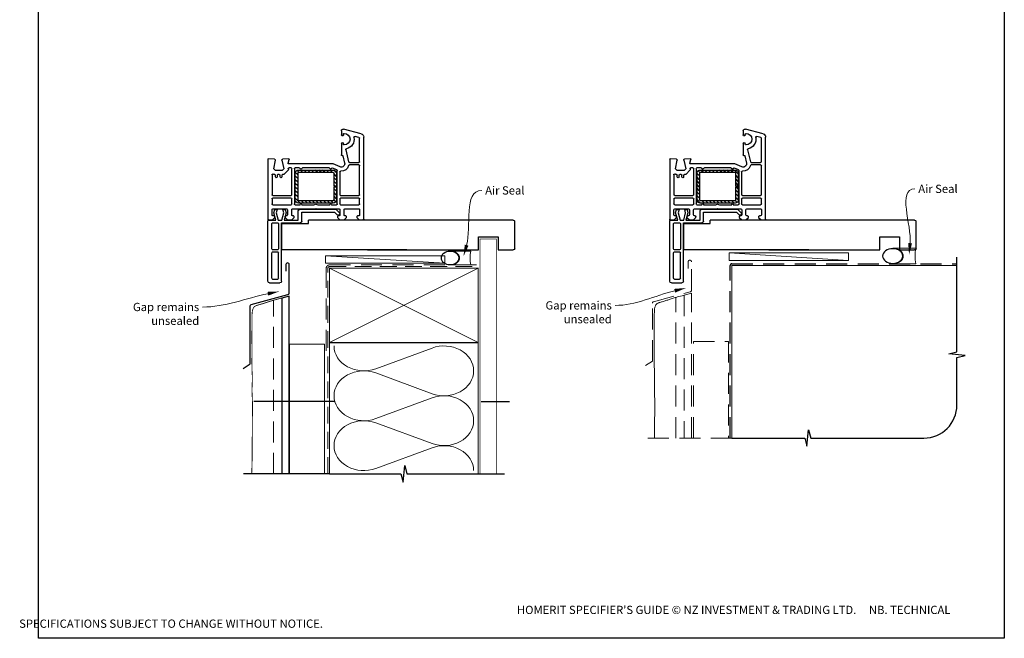
# Paper-space layout 'CC' of a CAD drawing. Units: millimetres. Extents: x -12 to 584, y 0 to 771.
# Drawn here: x -12 to 584, y 0 to 374 of the extents above; entities that cross this region are included whole.
import ezdxf

# ---------------------------------------------------------------- set-up
doc = ezdxf.new("R2010")
doc.units = ezdxf.units.MM
doc.linetypes.add('DASHED', pattern=[19.05, 12.7, -6.35])
doc.layers.add('Homerit', color=2, linetype='Continuous')
doc.styles.add('General notes', font='arial.ttf', dxfattribs={"height": 3.5})
doc.styles.get("Standard").update_dxf_attribs({"font": 'arial.ttf'})

# ---------------------------------------------------------------- blocks, each defined once
blk = doc.blocks.new('sealant')
at = {"layer": 'Homerit', "color": 9, "lineweight": 20}
blk.add_lwpolyline([(-10.46, -7), (0, -7, -0.106806), (0, 0), (-10.46, 0)], format="xyb", dxfattribs=at)
at = {"layer": 'Homerit', "color": 9, "lineweight": 20, "extrusion": (0, 0, -1)}
blk.add_ellipse((-10.46, -3.5), major_axis=(4.77, 0), ratio=0.733157, start_param=-1.570796, end_param=1.570796, dxfattribs=at)
at = {"layer": 'Homerit', "color": 7, "lineweight": 25}
blk.add_ellipse((-10.46, -3.5), major_axis=(-4.56, 0), ratio=0.728665, dxfattribs=at)
blk = doc.blocks.new('dsb1')
at = {"layer": 'Homerit', "color": 250, "lineweight": 5}
blk.add_line((71.69, 2), (-0.51, 6.6), dxfattribs=at)
at = {"layer": 'Homerit', "color": 7, "lineweight": 15}
blk.add_lwpolyline([(71.69, 6.6), (-0.51, 6.6), (-0.51, 2), (71.69, 2)], close=True, dxfattribs=at)
blk = doc.blocks.new('PVC Profile')
at = {"lineweight": 25}
h = blk.add_hatch(dxfattribs=at)
h.set_pattern_fill('ANSI31', color=256, scale=0.5)
h.set_pattern_definition([(45, (113.603, 29.7745), (-1.122532, 1.122532), [])])
h.paths.add_polyline_path([(204.01, -14.95, 0.414214), (206.01, -12.95), (206.01, -5.2), (204.51, -5.2), (204.51, -12.95, -0.414214), (204.01, -13.45), (183.01, -13.45, -0.414214), (182.51, -12.95), (182.51, 3.05, -0.414214), (183.01, 3.55), (204.01, 3.55, -0.414214), (204.51, 3.05), (204.51, -4.7), (206.01, -4.7), (206.01, 3.05, 0.414214), (204.01, 5.05), (183.01, 5.05, 0.414196), (181.01, 3.05), (181.01, -12.95, 0.414214), (183.01, -14.95)])
for p, q in [((164.53, 52.37), (164.53, 16.37)), ((165.53, 53.37), (171.73, 53.37)), ((166.83, 50.57), (166.83, 35.07)), ((167.33, 51.07), (170.43, 51.07)), ((170.93, 50.57), (170.93, 35.07)), ((172.73, 52.37), (172.73, 16.97)), ((166.83, 32.77), (166.83, 17.47)), ((167.33, 34.57), (170.43, 34.57)), ((170.43, 33.27), (167.33, 33.27)), ((170.93, 17.47), (170.93, 32.77)), ((248.63, 33.36), (172.98, 33.36)), ((172.98, 33.36), (172.98, 17.36)), ((164.49, -21.45), (164.49, 14.75)), ((164.53, 16.37), (164.53, 15.86)), ((164.99, 15.25), (167.19, 15.25)), ((165.03, 15.36), (165.53, 15.37)), ((165.53, 15.37), (169.34, 15.37)), ((166.99, 12.25), (166.99, 9.05)), ((167.19, 15.25), (168.69, 13.75)), ((167.33, 16.97), (170.43, 16.97)), ((168.19, 12.75), (167.49, 12.75)), ((169.34, 15.37), (168.07, 11)), ((168.69, 13.75), (168.69, 13.25)), ((169.56, 11.02), (170.73, 15.37)), ((170.73, 15.37), (172.98, 15.37)), ((172.73, 16.97), (184.03, 16.97)), ((172.98, 17.36), (188.98, 17.36)), ((172.98, 15.37), (174.14, 11.02)), ((174.3, 15.37), (182.89, 15.37)), ((175.5, 10.87), (174.3, 15.37)), ((174.89, 13.75), (176.39, 15.25)), ((174.89, 13.25), (174.89, 13.75)), ((175.89, 12.75), (175.39, 12.75)), ((176.39, 15.25), (178.89, 15.25)), ((176.39, 9.05), (176.39, 12.25)), ((178.89, 15.25), (180.39, 13.75)), ((178.89, 12.25), (178.89, 9.05)), ((182.55, 17.36), (179.25, 17.36)), ((179.89, 12.75), (179.39, 12.75)), ((180.39, 13.75), (180.39, 13.25)), ((182.89, 15.37), (182.89, 9.75)), ((185.03, 15.97), (185.03, 10.57)), ((188.98, 17.36), (188.98, 15.36)), ((204.83, 10.57), (206.47, 12.21)), ((206.59, 13.75), (208.09, 15.25)), ((206.59, 13.25), (206.59, 13.75)), ((207.59, 12.75), (207.09, 12.75)), ((208.09, 15.25), (210.59, 15.25)), ((208.09, 9.05), (208.09, 12.25)), ((210.59, 15.25), (212.09, 13.75)), ((210.59, 12.25), (210.59, 9.05)), ((211.59, 12.75), (211.09, 12.75)), ((212.09, 13.75), (212.09, 13.25)), ((218.29, 13.75), (219.79, 15.25)), ((218.29, 13.25), (218.29, 13.75)), ((219.49, 12.75), (218.79, 12.75)), ((219.49, 12.75), (219.49, 12.75)), ((219.79, 15.25), (221.99, 15.25)), ((219.99, 9.06), (219.99, 12.25)), ((222.49, 14.75), (222.49, -34.9)), ((167.49, 8.55), (175.89, 8.55)), ((167.49, 6.05), (178.49, 6.05)), ((168.07, 11), (168.63, 8.89)), ((168.63, 8.89), (170.13, 8.89)), ((170.13, 8.89), (169.56, 11.02)), ((174.14, 11.02), (173.57, 8.89)), ((173.57, 8.89), (174.97, 8.89)), ((174.97, 8.89), (175.5, 10.87)), ((179.39, 8.55), (193.19, 8.55)), ((180.99, 6.05), (183.99, 6.05)), ((183.89, 8.75), (205.61, 8.75)), ((184.99, 6.05), (192.31, 6.05)), ((185.03, 10.57), (204.83, 10.57)), ((193.19, 8.55), (193.49, 8.25)), ((193.49, 8.25), (193.79, 8.55)), ((193.79, 8.55), (207.59, 8.55)), ((194.68, 6.05), (201.99, 6.05)), ((202.99, 6.05), (205.99, 6.05)), ((205.61, 8.75), (207.82, 10.95)), ((207.79, 11.9), (207.94, 11.47)), ((208.49, 6.05), (219.49, 6.05)), ((211.09, 8.55), (219.49, 8.55)), ((166.99, 2.5), (166.99, 5.55)), ((178.49, 2), (167.49, 2)), ((167.49, 0.5), (178.49, 0.5)), ((178.99, 5.55), (178.99, 2.5)), ((180.49, -15.75), (180.49, 5.55)), ((181.01, 3.05), (181.01, -12.95)), ((182.51, -12.95), (182.51, 3.05)), ((204.01, 5.05), (183.01, 5.05)), ((183.01, 3.55), (204.01, 3.55)), ((204.51, 3.05), (204.51, -4.7)), ((206.01, -4.7), (206.01, 3.05)), ((206.49, 5.55), (206.49, -14.61)), ((207.99, 2.5), (207.99, 5.55)), ((219.49, 2), (208.49, 2)), ((208.49, 0.5), (219.49, 0.5)), ((219.99, 5.55), (219.99, 2.5)), ((166.99, -12.08), (166.99, 0)), ((178.99, 0), (178.99, -15.75)), ((204.51, -4.7), (206.01, -4.7)), ((204.51, -5.2), (204.51, -12.95)), ((206.01, -5.2), (204.51, -5.2)), ((206.01, -12.95), (206.01, -5.2)), ((207.99, -13.78), (207.99, 0)), ((219.99, 0), (219.99, -17.5)), ((169.09, -10.75), (169.09, -11.75)), ((170.09, -11.75), (170.09, -10.75)), ((171.89, -10.75), (171.89, -11.75)), ((172.89, -11.75), (172.89, -10.75)), ((167.89, -12.39), (167.84, -12.44)), ((169.07, -14.75), (168.07, -15.75)), ((168.07, -15.75), (168.99, -20.98)), ((168.59, -12.25), (168.24, -12.25)), ((173.21, -14.75), (169.07, -14.75)), ((171.39, -12.25), (170.59, -12.25)), ((173.01, -20.94), (174.21, -15.75)), ((174.21, -15.75), (173.21, -14.75)), ((174.03, -12.25), (173.39, -12.25)), ((174.03, -12.25), (174.03, -12.25)), ((176.76, -14.77), (174.39, -12.4)), ((176.76, -14.77), (176.76, -14.77)), ((176.8, -15.64), (176.89, -15.23)), ((178.49, -16.25), (177.28, -16.25)), ((183.51, -16.25), (180.99, -16.25)), ((204.01, -13.45), (183.01, -13.45)), ((183.01, -14.95), (204.01, -14.95)), ((201.51, -16.25), (185.48, -16.25)), ((206.19, -15.06), (203.66, -16.17)), ((203.66, -16.17), (203.66, -16.17)), ((208.19, -16.92), (203.99, -18.75)), ((208.19, -16.92), (208.19, -16.92)), ((168.52, -21.56), (164.81, -21.75)), ((164.81, -21.75), (164.81, -21.75)), ((165.24, -21.77), (165.24, -21.77)), ((168.99, -21.06), (168.99, -21.06)), ((176.98, -21.74), (173.46, -21.55)), ((176.69, -19.13), (176.69, -19.13)), ((176.69, -19.13), (177.28, -21.36)), ((203.99, -18.75), (176.98, -18.75)), ((177.28, -21.36), (177.28, -21.36)), ((209.37, -23.76), (209.55, -23.81)), ((209.92, -23.59), (210.94, -19.2)), ((209.92, -23.59), (209.92, -23.59)), ((211.65, -27.15), (213.35, -19.89)), ((213.35, -19.89), (213.35, -19.89)), ((219.49, -18), (213.83, -18)), ((213.84, -19.5), (219.49, -19.5)), ((219.99, -20), (219.99, -34.13)), ((208.99, -31.05), (208.99, -24.06)), ((210.19, -30.6), (210.19, -31.05)), ((219.62, -34.62), (217.22, -35.26)), ((217.22, -35.26), (217.22, -35.26)), ((222.49, -34.9), (222.49, -34.9)), ((208.99, -38.75), (208.99, -36.15)), ((210.19, -36.15), (210.19, -36.6)), ((221.01, -36.84), (210.27, -39.71))]:
    blk.add_line(p, q, dxfattribs=at)
blk.add_line((248.63, 15.36), (188.98, 15.32))
for centre, radius, start, end in [((165.53, 52.37), 1, 90, 180), ((167.33, 50.57), 0.5, 90, 180), ((170.43, 50.57), 0.5, 0, 90), ((167.33, 35.07), 0.5, 180, 270), ((167.33, 32.77), 0.5, 90, 180), ((170.43, 35.07), 0.5, 270, 0), ((170.43, 32.77), 0.5, 0, 90), ((164.99, 14.75), 0.5, 90, 180), ((165.03, 15.86), 0.5, 180, 270.12471), ((167.33, 17.47), 0.5, 180, 270), ((167.49, 12.25), 0.5, 90, 180), ((168.19, 13.25), 0.5, 270, 0), ((170.43, 17.47), 0.5, 270, 0), ((175.39, 13.25), 0.5, 180, 270), ((175.89, 12.25), 0.5, 360, 90), ((179.39, 12.25), 0.5, 90, 180), ((179.89, 13.25), 0.5, 270, 0), ((184.03, 15.97), 1, 0, 90), ((207.03, 11.64), 0.8, 18.93829, 135), ((207.09, 13.25), 0.5, 180, 270), ((207.59, 12.25), 0.5, 360, 90), ((211.09, 12.25), 0.5, 90, 180), ((211.59, 13.25), 0.5, 270, 0), ((218.79, 13.25), 0.5, 180, 270), ((219.49, 12.25), 0.5, 360, 90), ((221.99, 14.75), 0.5, 0, 90), ((167.49, 9.05), 0.5, 180, 270), ((167.49, 5.55), 0.5, 90, 180), ((175.89, 9.05), 0.5, 270, 0), ((178.49, 5.55), 0.5, 0, 90), ((179.39, 9.05), 0.5, 180, 270), ((180.99, 5.55), 0.5, 90, 180), ((183.89, 9.75), 1, 180, 270), ((184.49, 6.05), 0.5, 180, 0), ((193.49, 8.25), 2.5, 241.64363, 298.35637), ((202.49, 6.05), 0.5, 180, 0), ((205.99, 5.55), 0.5, 0, 90), ((207.59, 9.05), 0.5, 270, 0), ((207.46, 11.31), 0.5, 315, 18.93829), ((208.49, 5.55), 0.5, 90, 180), ((211.09, 9.05), 0.5, 180, 270), ((219.49, 9.05), 0.5, 270, 1.26609), ((219.49, 5.55), 0.5, 0, 90), ((167.49, 2.5), 0.5, 180, 270), ((167.49, 0), 0.5, 90, 180), ((178.49, 2.5), 0.5, 270, 0), ((178.49, 0), 0.5, 360, 90), ((183.01, 3.05), 2, 90.0035, 180), ((183.01, 3.05), 0.5, 90, 180), ((204.01, 3.05), 2, 0, 90), ((204.01, 3.05), 0.5, 360, 90), ((208.49, 2.5), 0.5, 180, 270), ((208.49, 0), 0.5, 90, 180), ((219.49, 2.5), 0.5, 270, 0), ((219.49, 0), 0.5, 360, 90), ((168.59, -11.75), 0.5, 270, 0), ((169.59, -10.75), 0.5, 0, 180), ((170.59, -11.75), 0.5, 180, 270), ((171.39, -11.75), 0.5, 270, 0), ((172.39, -10.75), 0.5, 0, 180), ((173.39, -11.75), 0.5, 180, 270), ((167.49, -12.08), 0.5, 180, 313.68195), ((168.24, -12.75), 0.5, 90, 134.63305), ((174.03, -12.75), 0.5, 45, 90), ((176.4, -15.12), 0.5, 346.99542, 45), ((177.28, -15.75), 0.5, 166.99857, 269.92663), ((178.49, -15.75), 0.5, 270, 0), ((180.99, -15.75), 0.5, 180, 270), ((183.01, -12.95), 2, 180, 270), ((183.01, -12.95), 0.5, 180, 270), ((183.51, -15.75), 0.5, 270, 348.93457), ((184.49, -15.95), 0.5, 11.54175, 167.98876), ((185.47, -15.75), 0.5, 191.5321, 271.05976), ((201.51, -15.75), 0.5, 270, 348.9345), ((202.49, -15.95), 0.5, 14.0091, 167.98883), ((203.46, -15.71), 0.5, 194.01589, 293.58333), ((204.01, -12.95), 2, 270, 0), ((204.01, -12.95), 0.5, 270, 0), ((205.99, -14.6), 0.5, 293.58613, 359.43688), ((208.49, -13.78), 0.5, 180, 276.70998), ((208.99, -18.75), 2, 346.85519, 113.57902), ((208.99, -18.75), 4.5, 14.47728, 95.63288), ((213.84, -17.5), 0.5, 194.47728, 269.68223), ((219.49, -17.5), 0.5, 270, 0), ((164.79, -21.45), 0.3, 180, 273.0085), ((168.49, -21.06), 0.5, 273.00911, 0), ((168.49, -21.06), 0.5, 0, 8.86199), ((173.49, -21.06), 0.5, 166.99857, 266.2504), ((176.98, -19.05), 0.3, 90, 194.99749), ((176.99, -21.44), 0.3, 266.98844, 15.00353), ((209.29, -24.05), 0.3, 74.97697, 181.14749), ((209.63, -23.52), 0.3, 255.00854, 346.84957), ((213.84, -20), 0.5, 90, 166.8628), ((219.49, -20), 0.5, 360, 90), ((212.14, -27.27), 0.5, 166.85599, 257.14799), ((210.69, -33.6), 6, 349.54705, 77.14221), ((209.59, -31.05), 0.6, 180, 360), ((209.59, -36.15), 0.6, 360, 180), ((210.69, -30.6), 0.5, 90, 180), ((210.69, -33.6), 3.5, 270, 90), ((217.09, -34.78), 0.5, 169.54877, 285.01125), ((219.49, -34.14), 0.5, 284.9981, 0.23259), ((220.49, -34.9), 2, 284.99855, 0.00175), ((209.99, -38.75), 1, 180, 286.0506), ((210.69, -36.6), 0.5, 180, 270)]:
    blk.add_arc(centre, radius, start, end, dxfattribs=at)
blk.add_arc((171.72, 52.36), 1.01, 0.48723, 89.51277)
blk = doc.blocks.new('Jamb')
at = {"lineweight": 25}
for p, q in [((4.9, 19.21), (72.04, 19.21)), ((72.04, 19.28), (72.04, 11.28)), ((84.04, 11.28), (84.04, 19.28)), ((84.04, 19.28), (93.04, 19.28)), ((94.04, 18.28), (94.04, 1.92)), ((72.04, 11.28), (84.04, 11.28)), ((93.04, 1.21), (5.6, 1.21))]:
    blk.add_line(p, q, dxfattribs=at)
for centre, radius, start, end in [((93.04, 18.28), 1, 360, 90), ((93.15, 2.11), 0.907, 262.81768, 347.77262)]:
    blk.add_arc(centre, radius, start, end, dxfattribs=at)

psp = doc.layouts.new('CC')

# ---------------------------------------------------------------- linework, layer by layer
at = {"color": 7}
psp.add_lwpolyline([(-0.93, 693.24), (583.59, 693.24), (583.59, -0.09), (-0.93, -0.09)], close=True, dxfattribs=at)
at = {"layer": 'Homerit', "color": 7, "ltscale": 0.7}
for p, q in [((554.91, 173.23), (554.91, 230.52)), ((549.91, 171.98), (554.91, 173.23)), ((559.91, 170.98), (549.91, 171.98)), ((554.91, 169.73), (559.91, 170.98)), ((554.91, 141.09), (554.91, 169.73)), ((464.16, 116.09), (465.16, 126.09)), ((465.16, 126.09), (466.41, 121.09)), ((418.66, 121.09), (462.91, 121.09)), ((462.91, 121.09), (464.16, 116.09)), ((466.41, 121.09), (534.91, 121.09))]:
    psp.add_line(p, q, dxfattribs=at)
at = {"layer": 'Homerit', "color": 7, "lineweight": 5}
for p, q in [((203.09, 163.02), (237.22, 175.57)), ((237.22, 147.93), (203.09, 160.48)), ((203.09, 132.84), (237.22, 145.4)), ((237.22, 117.76), (203.09, 130.31)), ((203.09, 102.67), (237.22, 115.22))]:
    psp.add_line(p, q, dxfattribs=at)
at = {"layer": 'Homerit', "color": 7, "lineweight": 25, "const_width": 0.4}
psp.add_lwpolyline([(276.16, 99.4), (276.16, 241.53), (266.16, 241.53), (266.16, 99.4)], dxfattribs=at)
at = {"layer": 'Homerit', "color": 7, "lineweight": 25}
psp.add_lwpolyline([(122.86, 163.24), (127.06, 165.96), (127.06, 200.96, -0.339454), (127.8, 201.92), (149.99, 207.87, 0.339454), (150.74, 208.83), (150.74, 226.03, 0.414214), (149.74, 227.03), (149.74, 227.03, 0.414214), (148.74, 226.03), (148.74, 222.03)], format="xyb", dxfattribs=at)
at = {"layer": 'Homerit', "color": 7, "linetype": 'DASHED', "lineweight": 5}
psp.add_lwpolyline([(366.36, 164.94), (370.56, 167.65), (370.56, 202.65, -0.339454), (371.3, 203.61), (393.5, 209.56, 0.339454), (394.24, 210.53), (394.24, 227.72, 0.414214), (393.24, 228.72), (393.24, 228.72, 0.414214), (392.24, 227.72), (392.24, 223.72)], format="xyb", dxfattribs=at)
at = {"layer": 'Homerit', "color": 7, "linetype": 'DASHED'}
psp.add_lwpolyline([(417.66, 121.09), (417.66, 225.52, -0.414214), (418.66, 226.52), (554.91, 226.52)], format="xyb", dxfattribs=at)
at = {"layer": 'Homerit', "color": 7, "linetype": 'DASHED', "lineweight": 13}
psp.add_lwpolyline([(173.16, 173.84), (173.16, 223.84, -0.414214), (175.16, 225.84), (264.71, 225.84)], format="xyb", dxfattribs=at)
at = {"layer": 'Homerit', "color": 7, "linetype": 'DASHED', "lineweight": 5, "ltscale": 0.8}
psp.add_lwpolyline([(174.16, 99.4), (174.16, 223.84, -0.414214), (175.16, 224.84), (264.16, 224.84)], format="xyb", dxfattribs=at)
at = {"layer": 'Homerit', "color": 7, "lineweight": 35, "const_width": 0.7}
psp.add_lwpolyline([(175.16, 223.84), (265.16, 223.84), (265.16, 178.84), (175.16, 178.84)], close=True, dxfattribs=at)
at = {"layer": 'Homerit', "color": 7, "lineweight": 5}
for points in [[(175.16, 223.84), (265.16, 178.84)], [(265.16, 223.84), (175.16, 178.84)], [(175.16, 178.84), (175.16, 99.4)], [(265.16, 178.84), (265.16, 99.4)], [(150.96, 99.4), (150.96, 177.84), (172.16, 177.84), (172.16, 99.4)]]:
    psp.add_lwpolyline(points, dxfattribs=at)
at = {"layer": 'Homerit', "color": 7, "const_width": 0.7}
psp.add_lwpolyline([(418.66, 121.09), (418.66, 225.52), (554.91, 225.52)], dxfattribs=at)
at = {"layer": 'Homerit', "color": 7, "linetype": 'DASHED', "lineweight": 5}
for points in [[(394.24, 121.09), (394.24, 208.72), (389.74, 207.52), (389.74, 121.09)], [(141.24, 99.4), (141.24, 204.49)], [(371.87, 121.09), (371.87, 121.2), (371.87, 122.24), (371.88, 123.29), (371.89, 124.35), (371.9, 125.43), (371.9, 126.54), (371.91, 127.68), (371.91, 128.83), (371.92, 130), (371.93, 131.16), (371.94, 132.31), (371.95, 133.44), (371.97, 134.55), (371.99, 135.62), (372.01, 136.67), (372.03, 137.69), (372.06, 138.71), (372.07, 139.72), (372.08, 140.73), (372.08, 141.76), (372.06, 142.81), (372.03, 143.88), (371.99, 144.97), (371.95, 146.07), (371.9, 147.17), (371.85, 148.27), (371.81, 149.35), (371.78, 150.41), (371.76, 151.44), (371.77, 152.42), (371.78, 153.37), (371.81, 154.29), (371.84, 155.19), (371.88, 156.07), (371.9, 156.93), (371.93, 157.78), (371.93, 158.62), (371.93, 159.47), (371.9, 160.33), (371.87, 161.2), (371.83, 162.11), (371.79, 163.05), (371.75, 164.04), (371.72, 165.09), (371.69, 166.2), (371.68, 167.38), (371.67, 168.62), (371.67, 169.89), (371.68, 171.18), (371.69, 172.47), (371.7, 173.73), (371.71, 174.94), (371.71, 176.1), (371.71, 177.17), (371.7, 178.18), (371.69, 179.15), (371.68, 180.08), (371.66, 181.01), (371.65, 181.94), (371.64, 182.9), (371.64, 183.9), (371.65, 184.95), (371.66, 186.06), (371.67, 187.19), (371.69, 188.34), (371.71, 189.48), (371.72, 190.61), (371.74, 191.7), (371.74, 192.74), (371.75, 193.72), (371.75, 194.63), (371.75, 195.48), (371.75, 196.27), (371.76, 197), (371.78, 197.68), (371.82, 198.31), (371.87, 198.88), (371.94, 199.4), (372.02, 199.87), (372.13, 200.3), (372.24, 200.69), (372.37, 201.03), (372.51, 201.34), (372.66, 201.61), (372.82, 201.85), (372.98, 202.06), (373.15, 202.24), (373.34, 202.4), (373.55, 202.54), (373.79, 202.68), (374.06, 202.8), (374.38, 202.92), (374.73, 203.05), (375.14, 203.18), (375.59, 203.32), (376.08, 203.46), (376.59, 203.61), (377.13, 203.77), (377.68, 203.93), (378.23, 204.1), (378.78, 204.26), (379.32, 204.43), (379.85, 204.61), (380.38, 204.78), (380.91, 204.96), (381.44, 205.14), (381.98, 205.32), (382.53, 205.5), (383.1, 205.68), (383.69, 205.85), (384.31, 206.04), (384.99, 206.23), (385.73, 206.44), (386.56, 206.66), (387.5, 206.92), (388.55, 207.2), (389.74, 207.52)], [(384.74, 121.09), (384.74, 206.18)], [(395.46, 121.09), (395.46, 179.52), (416.66, 179.52), (416.66, 121.09)], [(418.66, 121.09), (366.56, 121.09)]]:
    psp.add_lwpolyline(points, dxfattribs=at)
at = {"layer": 'Homerit', "color": 7, "lineweight": 30, "const_width": 0.5}
psp.add_lwpolyline([(128.06, 99.4), (128.17, 102.6), (128.24, 105.32), (128.3, 107.64), (128.33, 109.6), (128.34, 111.28), (128.35, 112.73), (128.35, 114.01), (128.35, 115.18), (128.35, 116.31), (128.35, 117.4), (128.36, 118.46), (128.36, 119.51), (128.37, 120.55), (128.38, 121.59), (128.39, 122.65), (128.39, 123.74), (128.4, 124.85), (128.41, 125.99), (128.41, 127.14), (128.42, 128.3), (128.42, 129.46), (128.43, 130.62), (128.45, 131.75), (128.46, 132.85), (128.48, 133.93), (128.51, 134.97), (128.53, 136), (128.55, 137.01), (128.57, 138.03), (128.58, 139.04), (128.57, 140.07), (128.56, 141.11), (128.53, 142.19), (128.49, 143.28), (128.44, 144.38), (128.4, 145.48), (128.35, 146.58), (128.31, 147.66), (128.28, 148.72), (128.26, 149.74), (128.26, 150.73), (128.28, 151.68), (128.31, 152.6), (128.34, 153.5), (128.37, 154.37), (128.4, 155.23), (128.42, 156.08), (128.43, 156.93), (128.42, 157.78), (128.4, 158.64), (128.37, 159.51), (128.33, 160.42), (128.29, 161.36), (128.25, 162.35), (128.22, 163.4), (128.19, 164.51), (128.18, 165.69), (128.17, 166.93), (128.17, 168.2), (128.18, 169.49), (128.19, 170.77), (128.2, 172.03), (128.21, 173.25), (128.21, 174.4), (128.21, 175.48), (128.2, 176.49), (128.19, 177.46), (128.17, 178.39), (128.16, 179.32), (128.15, 180.25), (128.14, 181.2), (128.14, 182.21), (128.14, 183.26), (128.15, 184.37), (128.17, 185.5), (128.19, 186.64), (128.2, 187.79), (128.22, 188.91), (128.23, 190.01), (128.24, 191.05), (128.24, 192.02), (128.25, 192.94), (128.25, 193.79), (128.25, 194.58), (128.26, 195.31), (128.28, 195.99), (128.31, 196.61), (128.37, 197.18), (128.43, 197.71), (128.52, 198.18), (128.63, 198.61), (128.74, 199), (128.87, 199.34), (129.01, 199.65), (129.16, 199.92), (129.32, 200.16), (129.48, 200.37), (129.65, 200.55), (129.84, 200.71), (130.05, 200.85), (130.29, 200.98), (130.56, 201.11), (130.87, 201.23), (131.23, 201.36), (131.64, 201.49), (132.09, 201.63), (132.58, 201.77), (133.09, 201.92), (133.63, 202.08), (134.17, 202.24), (134.73, 202.4), (135.27, 202.57), (135.81, 202.74), (136.35, 202.92), (136.88, 203.09), (137.4, 203.27), (137.94, 203.45), (138.48, 203.63), (139.03, 203.81), (139.6, 203.98), (140.19, 204.16), (140.81, 204.35), (141.48, 204.54), (142.23, 204.74), (143.06, 204.97), (143.99, 205.22), (145.05, 205.51), (146.24, 205.83)], dxfattribs=at)
at = {"layer": 'Homerit', "color": 7, "lineweight": 25}
psp.add_lwpolyline([(150.74, 99.4), (150.74, 207.03), (146.24, 205.83), (146.24, 99.4)], dxfattribs=at)
at = {"layer": 'Homerit', "color": 7}
for points in [[(178.03, 143.19), (129.33, 143.19)], [(175.16, 99.4), (123.06, 99.4)]]:
    psp.add_lwpolyline(points, dxfattribs=at)
at = {"layer": 'Homerit', "color": 7, "ltscale": 0.7}
for points in [[(267.03, 143.19), (284.03, 143.19)], [(175.16, 99.4), (218.41, 99.4), (219.66, 94.4), (220.66, 104.4), (221.91, 99.4), (265.16, 99.4)], [(264.16, 99.4), (281.16, 99.4)]]:
    psp.add_lwpolyline(points, dxfattribs=at)
psp.add_arc((534.91, 141.09), 20, 270, 0, dxfattribs=at)
at = {"layer": 'Homerit', "color": 7, "lineweight": 5, "extrusion": (0, 0, -1)}
for centre, major_axis, start_param, end_param in [((195.88, 176.84), (-17.97, 0), 4.299595, 6.283185), ((195.88, 146.66), (17.97, 0), 1.158003, 3.141592), ((195.88, 116.49), (-17.97, 0), 4.299595, 6.283185)]:
    psp.add_ellipse(centre, major_axis=major_axis, ratio=0.839632, start_param=start_param, end_param=end_param, dxfattribs=at)
at = {"layer": 'Homerit', "color": 7, "lineweight": 5}
for centre, major_axis, start_param, end_param in [((244.43, 161.75), (-17.97, 0), 3.141593, 5.125182), ((195.88, 146.66), (-17.97, 0), 4.299595, 6.283185), ((244.43, 161.75), (17.97, 0), 4.299596, 6.283185), ((244.43, 131.58), (17.97, 0), 0, 1.98359), ((195.88, 116.49), (-17.97, 0), 4.299595, 6.283185), ((244.43, 131.58), (-17.97, 0), 1.158004, 3.141593), ((244.43, 101.4), (-17.97, 0), 3.141593, 5.125182)]:
    psp.add_ellipse(centre, major_axis=major_axis, ratio=0.839632, start_param=start_param, end_param=end_param, dxfattribs=at)
at = {"layer": 'Homerit', "color": 7}
for points in [[(527.73, 238.88), (525.94, 232.02), (525.41, 239.09)], [(259.27, 237.49), (256.26, 231.06), (257.02, 238.12)]]:
    psp.add_solid(points, dxfattribs=at)
at = {"layer": 'Homerit', "color": 7, "lineweight": 5}
for points in [[(137.63, 209.55), (144.72, 209.81), (138.09, 207.27)], [(383.8, 211.34), (390.88, 211.88), (384.36, 209.08)]]:
    psp.add_solid(points, dxfattribs=at)

# ---------------------------------------------------------------- block references
at = {"color": 7, "xscale": -1, "rotation": 180}
for name, p in [('PVC Profile', (-26.63, 268.32)), ('PVC Profile', (216.58, 268.32)), ('Jamb', (193.19, 254.16)), ('Jamb', (436.13, 254.16))]:
    psp.add_blockref(name, p, dxfattribs=at)
at = {"layer": 'Homerit', "color": 7, "rotation": 180}
for p, xscale, yscale, zscale in [((260.68, 225.84), -1.199956747989318, 1.199956747989318, 1.199956747989318), ((530.07, 226.52), -1.340102269802854, 1.340102269802854, 1.340102269802854)]:
    psp.add_blockref('sealant', p, dxfattribs=dict(at, xscale=xscale, yscale=yscale, zscale=zscale))
at = {"layer": 'Homerit', "color": 7}
for p in [(417.66, 226.52), (173.16, 224.84)]:
    psp.add_blockref('dsb1', p, dxfattribs=at)

# ---------------------------------------------------------------- texts
at = {"color": 7, "insert": (-12.7, 19.6), "char_height": 4.99526, "attachment_point": 1}
psp.add_mtext_dynamic_manual_height_columns("\\pi60.31763;HOMERIT SPECIFIER'S GUIDE © NZ INVESTMENT & TRADING LTD.     NB. TECHNICAL SPECIFICATIONS SUBJECT TO CHANGE WITHOUT NOTICE.", width=607.4887, gutter_width=24.98, heights=[0], dxfattribs=at)

# ---------------------------------------------------------------- next in the draw order: texts
at = {"layer": 'Homerit', "color": 7, "char_height": 5, "width": 28.8154, "attachment_point": 1, "style": 'General notes', "bg_fill": 3, "box_fill_scale": 1.5, "bg_fill_color": 9, "bg_fill_transparency": 0}
for s, insert in [('{\\C0;Air Seal}', (531.52, 274.38)), ('Air Seal', (269.37, 273.43))]:
    psp.add_mtext(s, dxfattribs=dict(at, insert=insert))
at = {"layer": 'Homerit', "color": 7, "lineweight": 5, "char_height": 5, "attachment_point": 3, "style": 'General notes', "bg_fill": 3, "box_fill_scale": 1.5, "bg_fill_color": 9, "bg_fill_transparency": 0}
for insert, width in [((96.28, 202.89), 47.1001), ((345.99, 203.87), 43.4447)]:
    psp.add_mtext('Gap remains unsealed', dxfattribs=dict(at, insert=insert, width=width))

# ---------------------------------------------------------------- next in the draw order: linework, layer by layer
at = {"layer": 'Homerit', "color": 7, "linetype": 'ByBlock', "lineweight": 13}
for points, start_tangent, end_tangent in [([(258.14, 237.81), (267.37, 270.89)], (0.268554, 0.963264), (1, 0)), ([(526.57, 238.99), (529.52, 271.84)], (0.089619, 0.995976), (1, 0)), ([(384.08, 210.21), (347.99, 201.33)], (-0.971026, -0.238974), (-1, 0)), ([(137.86, 208.41), (98.28, 200.35)], (-0.979871, -0.19963), (-1, 0))]:
    psp.add_spline(points, degree=3, dxfattribs=dict(at, start_tangent=start_tangent, end_tangent=end_tangent))

doc.saveas('drawing.dxf')
